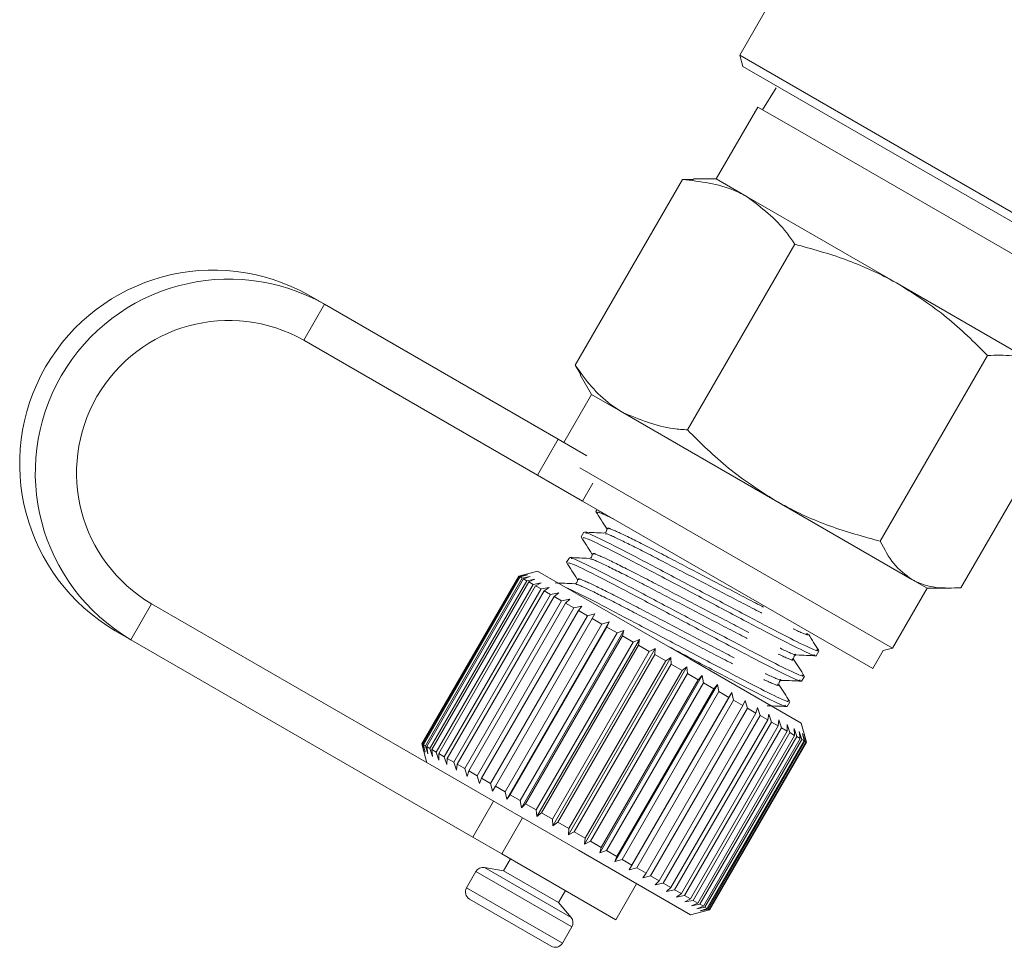
# Model space of a CAD drawing. Units: millimetres. Extents: x -65 to 692, y 1 to 430.
# Drawn here: x 137 to 173, y 120 to 153 of the extents above; entities that cross this region are included whole.
import ezdxf

# ---------------------------------------------------------------- set-up
doc = ezdxf.new("R2010")
doc.units = ezdxf.units.MM
doc.linetypes.add('PHANTOM', pattern=[12.7, 6.35, -1.27, 1.27, -1.27, 1.27, -1.27])

msp = doc.modelspace()

# ---------------------------------------------------------------- linework, layer by layer
at = {"color": 7, "linetype": 'Continuous', "lineweight": 15}
for p, q in [((164.348, 153.86), (163.182, 151.841)), ((163.182, 151.841), (163.292, 151.431)), ((163.182, 151.841), (177.783, 143.411)), ((177.378, 143.299), (163.292, 151.431)), ((164.496, 150.661), (164.003, 149.867)), ((163.831, 149.965), (162.331, 147.367)), ((164.953, 149.318), (163.831, 149.965)), ((175.956, 142.965), (164.953, 149.318)), ((161.112, 147.349), (157.237, 140.638)), ((161.112, 147.349), (161.511, 147.341)), ((162.331, 147.367), (161.511, 147.367)), ((162.331, 147.367), (163.453, 146.72)), ((163.453, 146.72), (168.966, 143.537)), ((165.169, 145.007), (161.294, 138.296)), ((168.966, 143.537), (173.906, 140.685)), ((147.616, 143.162), (148.18, 142.836)), ((156.621, 137.962), (148.18, 142.836)), ((155.871, 136.663), (147.43, 141.537)), ((172.138, 140.984), (168.263, 134.272)), ((157.442, 140.294), (157.237, 140.638)), ((157.422, 140.283), (157.831, 139.573)), ((157.831, 139.573), (156.831, 137.841)), ((157.831, 139.573), (158.953, 138.925)), ((175.05, 139.303), (171.175, 132.591)), ((158.953, 138.925), (164.466, 135.743)), ((156.621, 137.962), (157.659, 137.363)), ((157.498, 135.724), (155.871, 136.663)), ((168.706, 130.408), (157.409, 136.93)), ((167.989, 129.667), (157.498, 135.724)), ((164.466, 135.743), (169.406, 132.89)), ((158.03, 135.417), (157.987, 135.342)), ((157.554, 134.594), (157.458, 134.426)), ((157.025, 133.677), (156.928, 133.509)), ((155.197, 133.011), (155.471, 133.084)), ((155.471, 133.084), (155.2, 133.01)), ((155.88, 133.194), (155.299, 133.038)), ((155.88, 133.194), (161.379, 130.019)), ((151.697, 126.949), (155.197, 133.011)), ((155.2, 133.01), (151.7, 126.947)), ((151.727, 126.932), (155.227, 132.994)), ((155.252, 132.979), (151.752, 126.917)), ((151.824, 126.875), (155.324, 132.938)), ((155.372, 132.91), (151.872, 126.848)), ((151.987, 126.781), (155.487, 132.843)), ((155.557, 132.804), (152.057, 126.741)), ((152.215, 126.65), (155.715, 132.712)), ((155.2, 133.01), (155.227, 132.994)), ((155.227, 132.994), (155.511, 133.061)), ((155.511, 133.061), (155.252, 132.979)), ((155.252, 132.979), (155.324, 132.938)), ((155.324, 132.938), (155.615, 133.001)), ((155.615, 133.001), (155.372, 132.91)), ((155.372, 132.91), (155.487, 132.843)), ((155.487, 132.843), (155.784, 132.903)), ((155.784, 132.903), (155.557, 132.804)), ((155.557, 132.804), (155.715, 132.712)), ((155.715, 132.712), (156.013, 132.771)), ((156.013, 132.771), (155.805, 132.66)), ((169.406, 132.89), (169.956, 132.573)), ((155.805, 132.66), (152.305, 126.598)), ((152.503, 126.484), (156.003, 132.546)), ((156.112, 132.483), (152.612, 126.42)), ((155.805, 132.66), (156.003, 132.546)), ((156.003, 132.546), (156.301, 132.605)), ((156.301, 132.605), (156.112, 132.483)), ((156.112, 132.483), (156.348, 132.347)), ((156.348, 132.347), (156.644, 132.407)), ((156.644, 132.407), (156.476, 132.273)), ((168.706, 130.408), (169.956, 132.573)), ((169.956, 132.573), (170.775, 132.573)), ((141.93, 132.011), (152.625, 125.836)), ((152.848, 126.284), (156.348, 132.347)), ((156.476, 132.273), (152.976, 126.211)), ((153.246, 126.054), (156.746, 132.117)), ((156.891, 132.033), (153.391, 125.971)), ((156.476, 132.273), (156.746, 132.117)), ((156.746, 132.117), (157.037, 132.18)), ((157.037, 132.18), (156.891, 132.033)), ((156.891, 132.033), (157.192, 131.859)), ((153.692, 125.797), (157.192, 131.859)), ((157.351, 131.768), (153.851, 125.705)), ((157.192, 131.859), (157.475, 131.927)), ((157.475, 131.927), (157.351, 131.768)), ((157.351, 131.768), (157.679, 131.578)), ((157.679, 131.578), (157.952, 131.651)), ((157.952, 131.651), (157.851, 131.479)), ((154.179, 125.516), (157.679, 131.578)), ((157.851, 131.479), (154.351, 125.417)), ((158.463, 131.357), (154.763, 124.948)), ((157.851, 131.479), (158.202, 131.276)), ((158.202, 131.276), (158.463, 131.357)), ((158.463, 131.357), (158.384, 131.171)), ((140.616, 131.037), (141.18, 130.712)), ((154.702, 125.214), (158.202, 131.276)), ((158.384, 131.171), (154.884, 125.109)), ((155.254, 124.896), (158.754, 130.958)), ((159, 131.047), (155.3, 124.638)), ((158.384, 131.171), (158.754, 130.958)), ((158.754, 130.958), (159, 131.047)), ((159, 131.047), (158.943, 130.848)), ((141.18, 130.712), (153.534, 123.579)), ((158.943, 130.848), (155.443, 124.786)), ((155.826, 124.565), (159.326, 130.627)), ((159.556, 130.725), (155.856, 124.317)), ((158.943, 130.848), (159.326, 130.627)), ((159.326, 130.627), (159.556, 130.725)), ((159.556, 130.725), (159.522, 130.514)), ((159.522, 130.514), (156.022, 124.452)), ((156.413, 124.226), (159.913, 130.288)), ((160.125, 130.397), (156.425, 123.988)), ((159.522, 130.514), (159.913, 130.288)), ((159.913, 130.288), (160.125, 130.397)), ((160.125, 130.397), (160.111, 130.174)), ((165.949, 130.134), (166.046, 130.302)), ((167.989, 129.667), (168.364, 130.317)), ((168.364, 130.317), (168.706, 130.408)), ((160.111, 130.174), (156.611, 124.112)), ((160.698, 130.066), (156.998, 123.657)), ((157.006, 123.884), (160.506, 129.946)), ((160.111, 130.174), (160.506, 129.946)), ((160.506, 129.946), (160.698, 130.066)), ((160.698, 130.066), (160.705, 129.831)), ((161.379, 130.019), (165.407, 127.694)), ((160.705, 129.831), (157.205, 123.769)), ((161.269, 129.736), (157.569, 123.328)), ((157.597, 123.542), (161.097, 129.605)), ((160.705, 129.831), (161.097, 129.605)), ((161.097, 129.605), (161.269, 129.736)), ((161.269, 129.736), (161.294, 129.491)), ((161.294, 129.491), (157.794, 123.429)), ((161.83, 129.413), (158.13, 123.004)), ((158.18, 123.206), (161.68, 129.268)), ((161.871, 129.158), (158.371, 123.096)), ((161.294, 129.491), (161.68, 129.268)), ((161.68, 129.268), (161.83, 129.413)), ((161.83, 129.413), (161.871, 129.158)), ((161.871, 129.158), (162.245, 128.942)), ((165.42, 129.218), (165.517, 129.385)), ((162.373, 129.099), (158.673, 122.691)), ((158.745, 122.88), (162.245, 128.942)), ((162.429, 128.835), (158.929, 122.773)), ((162.892, 128.8), (159.192, 122.391)), ((162.245, 128.942), (162.373, 129.099)), ((162.373, 129.099), (162.429, 128.835)), ((162.429, 128.835), (162.786, 128.629)), ((162.786, 128.629), (162.892, 128.8)), ((162.892, 128.8), (162.961, 128.529)), ((159.286, 122.567), (162.786, 128.629)), ((162.961, 128.529), (159.461, 122.466)), ((162.961, 128.529), (163.297, 128.335)), ((163.297, 128.335), (163.379, 128.518)), ((163.379, 128.518), (163.459, 128.241)), ((164.891, 128.301), (164.988, 128.469)), ((159.797, 122.273), (163.297, 128.335)), ((163.459, 128.241), (159.959, 122.179)), ((163.459, 128.241), (163.769, 128.062)), ((163.769, 128.062), (163.829, 128.258)), ((163.829, 128.258), (163.918, 127.976)), ((160.269, 122), (163.769, 128.062)), ((163.918, 127.976), (160.418, 121.914)), ((160.697, 121.753), (164.197, 127.815)), ((164.33, 127.738), (160.83, 121.676)), ((163.918, 127.976), (164.197, 127.815)), ((164.197, 127.815), (164.235, 128.024)), ((164.235, 128.024), (164.33, 127.738)), ((164.33, 127.738), (164.576, 127.596)), ((164.576, 127.596), (164.593, 127.817)), ((164.593, 127.817), (164.691, 127.53)), ((161.076, 121.534), (164.576, 127.596)), ((164.691, 127.53), (161.191, 121.468)), ((161.4, 121.347), (164.9, 127.409)), ((164.691, 127.53), (164.9, 127.409)), ((164.897, 127.642), (164.996, 127.354)), ((164.9, 127.409), (164.897, 127.642)), ((165.144, 127.499), (165.241, 127.212)), ((165.166, 127.256), (165.144, 127.499)), ((165.33, 127.392), (165.423, 127.107)), ((165.369, 127.138), (165.33, 127.392)), ((165.59, 127.011), (165.407, 127.694)), ((164.996, 127.354), (161.496, 121.292)), ((161.666, 121.194), (165.166, 127.256)), ((165.241, 127.212), (161.741, 121.15)), ((161.869, 121.076), (165.369, 127.138)), ((165.423, 127.107), (161.923, 121.045)), ((162.007, 120.996), (165.507, 127.059)), ((165.539, 127.04), (162.039, 120.978)), ((164.996, 127.354), (165.166, 127.256)), ((165.241, 127.212), (165.369, 127.138)), ((165.423, 127.107), (165.507, 127.059)), ((165.453, 127.321), (165.539, 127.04)), ((165.507, 127.059), (165.453, 127.321)), ((165.511, 127.287), (165.588, 127.012)), ((165.579, 127.017), (165.511, 127.287)), ((165.539, 127.04), (165.579, 127.017)), ((151.771, 126.675), (151.697, 126.949)), ((151.7, 126.947), (151.771, 126.675)), ((151.7, 126.947), (151.727, 126.932)), ((151.724, 126.848), (151.88, 126.266)), ((151.811, 126.652), (151.727, 126.932)), ((151.752, 126.917), (151.811, 126.652)), ((151.752, 126.917), (151.824, 126.875)), ((151.915, 126.592), (151.824, 126.875)), ((151.872, 126.848), (151.915, 126.592)), ((151.872, 126.848), (151.987, 126.781)), ((152.084, 126.495), (151.987, 126.781)), ((152.057, 126.741), (152.084, 126.495)), ((152.057, 126.741), (152.215, 126.65)), ((162.079, 120.955), (165.579, 127.017)), ((165.588, 127.012), (162.088, 120.95)), ((162.09, 120.949), (165.59, 127.011)), ((165.588, 127.012), (165.59, 127.011)), ((152.313, 126.362), (152.215, 126.65)), ((152.305, 126.598), (152.313, 126.362)), ((152.305, 126.598), (152.503, 126.484)), ((152.601, 126.196), (152.503, 126.484)), ((152.612, 126.42), (152.601, 126.196)), ((152.612, 126.42), (152.848, 126.284)), ((152.944, 125.998), (152.848, 126.284)), ((152.976, 126.211), (152.944, 125.998)), ((152.976, 126.211), (153.246, 126.054)), ((153.337, 125.771), (153.246, 126.054)), ((153.391, 125.971), (153.337, 125.771)), ((153.391, 125.971), (153.692, 125.797)), ((152.625, 125.836), (157.379, 123.091)), ((153.775, 125.518), (153.692, 125.797)), ((153.851, 125.705), (153.775, 125.518)), ((153.851, 125.705), (154.179, 125.516)), ((154.252, 125.243), (154.179, 125.516)), ((154.351, 125.417), (154.252, 125.243)), ((154.351, 125.417), (154.702, 125.214)), ((154.763, 124.948), (154.702, 125.214)), ((154.884, 125.109), (154.763, 124.948)), ((154.884, 125.109), (155.254, 124.896)), ((155.3, 124.638), (155.254, 124.896)), ((155.443, 124.786), (155.3, 124.638)), ((155.443, 124.786), (155.826, 124.565)), ((155.856, 124.317), (155.826, 124.565)), ((156.022, 124.452), (155.856, 124.317)), ((156.022, 124.452), (156.413, 124.226)), ((156.425, 123.988), (156.413, 124.226)), ((156.611, 124.112), (156.425, 123.988)), ((156.611, 124.112), (157.006, 123.884)), ((156.998, 123.657), (157.006, 123.884)), ((154.588, 122.97), (153.534, 123.579)), ((157.205, 123.769), (156.998, 123.657)), ((157.205, 123.769), (157.597, 123.542)), ((157.569, 123.328), (157.597, 123.542)), ((157.794, 123.429), (157.569, 123.328)), ((157.794, 123.429), (158.18, 123.206)), ((158.13, 123.004), (158.18, 123.206)), ((154.588, 122.97), (158.708, 120.592)), ((154.898, 122.792), (154.648, 122.359)), ((157.379, 123.091), (161.407, 120.766)), ((158.371, 123.096), (158.13, 123.004)), ((158.371, 123.096), (158.745, 122.88)), ((158.673, 122.691), (158.745, 122.88)), ((158.929, 122.773), (158.673, 122.691)), ((158.929, 122.773), (159.286, 122.567)), ((154.648, 122.359), (153.964, 122.479)), ((159.192, 122.391), (159.286, 122.567)), ((159.461, 122.466), (159.192, 122.391)), ((159.461, 122.466), (159.797, 122.273)), ((153.652, 122.334), (153.311, 121.745)), ((156.639, 121.209), (154.648, 122.359)), ((159.679, 122.11), (159.797, 122.273)), ((159.959, 122.179), (159.679, 122.11)), ((159.959, 122.179), (160.269, 122)), ((158.708, 120.592), (159.458, 121.891)), ((160.129, 121.85), (160.269, 122)), ((160.418, 121.914), (160.129, 121.85)), ((160.418, 121.914), (160.697, 121.753)), ((160.535, 121.615), (160.697, 121.753)), ((156.366, 119.635), (153.421, 121.335)), ((156.639, 121.209), (156.889, 121.642)), ((160.83, 121.676), (160.535, 121.615)), ((160.83, 121.676), (161.076, 121.534)), ((160.893, 121.409), (161.076, 121.534)), ((161.191, 121.468), (160.893, 121.409)), ((161.191, 121.468), (161.4, 121.347)), ((161.197, 121.233), (161.4, 121.347)), ((157.086, 120.677), (156.639, 121.209)), ((161.496, 121.292), (161.197, 121.233)), ((161.444, 121.091), (161.666, 121.194)), ((161.741, 121.15), (161.444, 121.091)), ((161.496, 121.292), (161.666, 121.194)), ((161.63, 120.983), (161.869, 121.076)), ((161.923, 121.045), (161.63, 120.983)), ((161.741, 121.15), (161.869, 121.076)), ((161.753, 120.912), (162.007, 120.996)), ((162.039, 120.978), (161.753, 120.912)), ((161.923, 121.045), (162.007, 120.996)), ((162.039, 120.978), (162.079, 120.955)), ((161.407, 120.766), (162.09, 120.949)), ((161.811, 120.879), (162.079, 120.955)), ((162.088, 120.95), (161.811, 120.879)), ((162.088, 120.95), (162.09, 120.949)), ((156.775, 119.745), (157.116, 120.334))]:
    msp.add_line(p, q, dxfattribs=at)
at = {"color": 8, "linetype": 'PHANTOM', "lineweight": 0}
for p, q in [((148.18, 142.836), (147.43, 141.537)), ((155.871, 136.663), (156.621, 137.962)), ((157.873, 136.373), (157.498, 135.724)), ((141.18, 130.712), (141.93, 132.011)), ((153.534, 123.579), (154.284, 124.878)), ((155.338, 124.269), (154.588, 122.97)), ((157.086, 120.677), (153.964, 122.479)), ((157.116, 120.334), (153.652, 122.334)), ((156.775, 119.745), (153.311, 121.745))]:
    msp.add_line(p, q, dxfattribs=at)
at = {"color": 7, "linetype": 'Continuous', "lineweight": 15}
for centre, radius, start, end in [((144.164, 137.072), 7, 60.4544, 239.5456), ((144.728, 136.746), 7, 60.4544, 239.5456), ((144.72, 136.75), 5.5, 60.4882, 239.5118), ((153.911, 122.184), 0.3, 80, 150), ((153.571, 121.595), 0.3, 150, 240), ((156.856, 120.484), 0.3, 330, 40), ((156.516, 119.895), 0.3, 240, 330)]:
    msp.add_arc(centre, radius, start, end, dxfattribs=at)
for points, knots in [([(163.453, 146.72), (163.298, 146.802), (162.598, 147.174), (161.762, 147.272), (161.112, 147.349)], [0, 0, 0, 0, 0.22132, 1, 1, 1, 1]), ([(165.169, 145.007), (165.075, 145.146), (164.6, 145.847), (163.964, 146.331), (163.453, 146.72)], [0, 0, 0, 0, 0.197574, 1, 1, 1, 1]), ([(168.966, 143.537), (168.883, 143.584), (168.255, 143.94), (167.007, 144.503), (165.786, 144.838), (165.169, 145.007)], [0, 0, 0, 0, 0.07008, 0.530779, 1, 1, 1, 1]), ([(172.138, 140.984), (171.659, 141.462), (170.694, 142.427), (169.545, 143.164), (168.966, 143.537)], [0, 0, 0, 0, 0.495458, 1, 1, 1, 1]), ([(173.906, 140.685), (173.871, 140.704), (173.607, 140.85), (173.046, 141.016), (172.442, 140.995), (172.138, 140.984)], [0, 0, 0, 0, 0.07008, 0.530779, 1, 1, 1, 1]), ([(157.237, 140.638), (157.426, 140.372), (157.807, 139.836), (158.333, 139.346), (158.728, 139.061), (158.878, 138.971), (158.953, 138.925)], [0, 0, 0, 0, 0.387526, 0.778883, 0.889366, 1, 1, 1, 1]), ([(158.953, 138.925), (159.545, 138.678), (160.282, 138.369), (161.127, 138.308), (161.294, 138.296)], [0, 0, 0, 0, 0.802426, 1, 1, 1, 1]), ([(161.294, 138.296), (161.773, 137.818), (162.739, 136.853), (163.887, 136.115), (164.466, 135.743)], [0, 0, 0, 0, 0.495458, 1, 1, 1, 1]), ([(164.466, 135.743), (164.549, 135.696), (165.177, 135.339), (166.425, 134.777), (167.647, 134.441), (168.263, 134.272)], [0, 0, 0, 0, 0.07008, 0.530779, 1, 1, 1, 1]), ([(157.981, 135.344), (158.045, 135.243), (158.173, 135.042), (158.301, 134.84), (158.365, 134.74)], [0, 0, 0, 0, 0.500123, 1, 1, 1, 1]), ([(158.061, 135.3), (158.051, 135.319), (158.026, 135.364), (158.402, 135.182), (158.619, 135.077)], [0, 0, 0, 0, 0.422668, 1, 1, 1, 1]), ([(158.268, 134.568), (158.151, 134.573), (157.919, 134.583), (157.686, 134.593), (157.57, 134.598)], [0, 0, 0, 0, 0.499886, 1, 1, 1, 1]), ([(165.969, 130.36), (165.993, 130.332), (166.058, 130.256), (165.454, 130.532), (164.315, 131.116), (162.777, 131.931), (161.102, 132.815), (159.523, 133.658), (158.306, 134.28), (157.619, 134.608), (157.625, 134.566), (157.628, 134.551)], [0, 0, 0, 0, 0.072211, 0.196645, 0.317904, 0.439163, 0.563597, 0.683123, 0.80648, 0.929838, 1, 1, 1, 1]), ([(158.366, 134.738), (158.374, 134.721), (158.389, 134.687), (158.354, 134.588), (158.3, 134.576), (158.266, 134.568)], [0, 0, 0, 0, 0.279616, 0.543492, 1, 1, 1, 1]), ([(157.452, 134.427), (157.516, 134.326), (157.644, 134.124), (157.772, 133.923), (157.836, 133.822)], [0, 0, 0, 0, 0.500122, 1, 1, 1, 1]), ([(157.532, 134.383), (157.528, 134.399), (157.516, 134.443), (158.191, 134.122), (159.398, 133.504), (160.973, 132.664), (162.648, 131.78), (164.193, 130.962), (165.334, 130.377), (165.931, 130.1), (165.888, 130.16), (165.875, 130.177)], [0, 0, 0, 0, 0.069391, 0.195633, 0.321875, 0.444195, 0.571538, 0.695633, 0.819727, 0.947071, 1, 1, 1, 1]), ([(168.263, 134.272), (168.412, 133.984), (168.713, 133.404), (169.174, 133.062), (169.406, 132.89)], [0, 0, 0, 0, 0.495458, 1, 1, 1, 1]), ([(157.836, 133.822), (157.847, 133.792), (157.864, 133.745), (157.799, 133.659), (157.758, 133.654), (157.737, 133.652)], [0, 0, 0, 0, 0.463143, 0.725852, 1, 1, 1, 1]), ([(156.923, 133.51), (156.987, 133.409), (157.115, 133.208), (157.243, 133.006), (157.307, 132.906)], [0, 0, 0, 0, 0.500111, 1, 1, 1, 1]), ([(157.003, 133.466), (156.998, 133.482), (156.987, 133.527), (157.661, 133.205), (158.869, 132.588), (160.444, 131.748), (162.119, 130.864), (163.664, 130.045), (164.805, 129.46), (165.402, 129.183), (165.359, 129.243), (165.346, 129.261)], [0, 0, 0, 0, 0.069391, 0.195633, 0.321875, 0.444195, 0.571538, 0.695633, 0.819727, 0.947071, 1, 1, 1, 1]), ([(157.738, 133.652), (157.622, 133.657), (157.389, 133.667), (157.157, 133.677), (157.04, 133.682)], [0, 0, 0, 0, 0.499894, 1, 1, 1, 1]), ([(165.44, 129.442), (165.463, 129.415), (165.526, 129.341), (164.924, 129.616), (163.786, 130.2), (162.248, 131.014), (160.572, 131.898), (158.993, 132.741), (157.777, 133.364), (157.089, 133.692), (157.096, 133.65), (157.099, 133.635)], [0, 0, 0, 0, 0.069433, 0.194239, 0.315862, 0.437484, 0.562291, 0.682174, 0.805901, 0.929628, 1, 1, 1, 1]), ([(157.209, 132.735), (157.092, 132.74), (156.859, 132.75), (156.627, 132.76), (156.51, 132.765)], [0, 0, 0, 0, 0.499889, 1, 1, 1, 1]), ([(157.307, 132.906), (157.315, 132.887), (157.331, 132.851), (157.291, 132.752), (157.24, 132.742), (157.208, 132.735)], [0, 0, 0, 0, 0.283714, 0.549008, 1, 1, 1, 1]), ([(169.406, 132.89), (169.441, 132.871), (169.705, 132.725), (170.266, 132.559), (170.87, 132.58), (171.175, 132.591)], [0, 0, 0, 0, 0.07008, 0.530779, 1, 1, 1, 1]), ([(164.915, 128.511), (164.928, 128.494), (164.975, 128.432), (164.389, 128.703), (163.258, 129.282), (161.72, 130.097), (160.037, 130.985), (158.486, 131.812), (157.367, 132.39), (157.051, 132.532), (156.94, 132.582)], [0, 0, 0, 0, 0.0580484, 0.204376, 0.3469706, 0.4895652, 0.6358927, 0.7764482, 0.9215103, 1, 1, 1, 1]), ([(166.042, 130.319), (165.979, 130.417), (165.854, 130.613), (165.729, 130.81), (165.667, 130.908)], [0, 0, 0, 0, 0.500102, 1, 1, 1, 1]), ([(160.579, 130.481), (160.915, 130.303), (161.799, 129.836), (163.135, 129.129), (164.276, 128.544), (164.873, 128.267), (164.83, 128.326), (164.817, 128.344)], [0, 0, 0, 0, 0.1513907, 0.3971719, 0.642953, 0.8951684, 1, 1, 1, 1]), ([(165.139, 129.989), (165.129, 130.02), (165.112, 130.07), (165.177, 130.154), (165.217, 130.158), (165.237, 130.16)], [0, 0, 0, 0, 0.4501444, 0.7156488, 1, 1, 1, 1]), ([(165.514, 129.399), (165.452, 129.498), (165.327, 129.694), (165.202, 129.891), (165.14, 129.989)], [0, 0, 0, 0, 0.500104, 1, 1, 1, 1]), ([(165.238, 130.16), (165.357, 130.155), (165.595, 130.145), (165.834, 130.135), (165.953, 130.13)], [0, 0, 0, 0, 0.499876, 1, 1, 1, 1]), ([(164.61, 129.072), (164.6, 129.104), (164.583, 129.154), (164.649, 129.237), (164.688, 129.242), (164.708, 129.244)], [0, 0, 0, 0, 0.444404, 0.711369, 1, 1, 1, 1]), ([(164.708, 129.244), (164.827, 129.239), (165.065, 129.229), (165.304, 129.219), (165.423, 129.213)], [0, 0, 0, 0, 0.499883, 1, 1, 1, 1]), ([(164.983, 128.486), (164.921, 128.584), (164.796, 128.78), (164.671, 128.977), (164.608, 129.075)], [0, 0, 0, 0, 0.500109, 1, 1, 1, 1]), ([(164.179, 128.327), (164.298, 128.322), (164.537, 128.312), (164.775, 128.302), (164.894, 128.297)], [0, 0, 0, 0, 0.499895, 1, 1, 1, 1])]:
    msp.add_open_spline(points, degree=3, knots=knots, dxfattribs=at)
at = {"color": 8, "linetype": 'PHANTOM', "lineweight": 0}
for points, knots in [([(158.329, 134.532), (158.331, 134.54), (158.335, 134.571), (158.912, 134.302), (159.964, 133.774), (161.342, 133.047), (162.804, 132.286), (164.147, 131.584), (165.146, 131.081), (165.681, 130.846), (165.626, 130.916), (165.605, 130.943)], [0, 0, 0, 0, 0.046151, 0.1722356, 0.2983201, 0.4204845, 0.5476699, 0.671608, 0.7955461, 0.9227315, 1, 1, 1, 1]), ([(158.412, 134.712), (158.405, 134.734), (158.389, 134.785), (159.006, 134.502), (160.069, 133.968), (161.446, 133.242), (162.896, 132.488), (164.111, 131.85), (164.611, 131.602), (164.802, 131.507)], [0, 0, 0, 0, 0.117493, 0.276035, 0.434577, 0.588189, 0.748116, 0.903959, 1, 1, 1, 1]), ([(157.882, 133.795), (157.875, 133.817), (157.858, 133.869), (158.477, 133.585), (159.541, 133.051), (160.915, 132.327), (162.376, 131.566), (163.726, 130.861), (164.709, 130.366), (165.216, 130.137), (165.194, 130.179), (165.19, 130.187)], [0, 0, 0, 0, 0.0946329, 0.2208121, 0.3469913, 0.4692474, 0.5965284, 0.7205595, 0.8445906, 0.9718715, 1, 1, 1, 1]), ([(157.8, 133.616), (157.801, 133.624), (157.806, 133.654), (158.382, 133.385), (159.434, 132.857), (160.813, 132.131), (162.274, 131.37), (163.618, 130.668), (164.616, 130.165), (165.149, 129.93), (165.096, 129.999), (165.077, 130.025)], [0, 0, 0, 0, 0.0465943, 0.1730313, 0.2994683, 0.4219742, 0.5495151, 0.6737997, 0.7980842, 0.9256251, 1, 1, 1, 1]), ([(157.27, 132.699), (157.272, 132.707), (157.276, 132.738), (157.853, 132.469), (158.905, 131.941), (160.284, 131.214), (161.745, 130.453), (163.089, 129.751), (164.088, 129.248), (164.623, 129.012), (164.568, 129.083), (164.547, 129.11)], [0, 0, 0, 0, 0.046979, 0.172929, 0.298878, 0.420911, 0.54796, 0.671765, 0.795571, 0.92262, 1, 1, 1, 1]), ([(157.353, 132.878), (157.346, 132.901), (157.329, 132.953), (157.948, 132.669), (159.012, 132.134), (160.385, 131.41), (161.847, 130.65), (163.197, 129.944), (164.18, 129.45), (164.686, 129.22), (164.665, 129.262), (164.661, 129.27)], [0, 0, 0, 0, 0.0947471, 0.221011, 0.3472749, 0.4696131, 0.5969794, 0.7210938, 0.8452082, 0.9725745, 1, 1, 1, 1])]:
    msp.add_open_spline(points, degree=3, knots=knots, dxfattribs=at)

doc.saveas('drawing.dxf')
